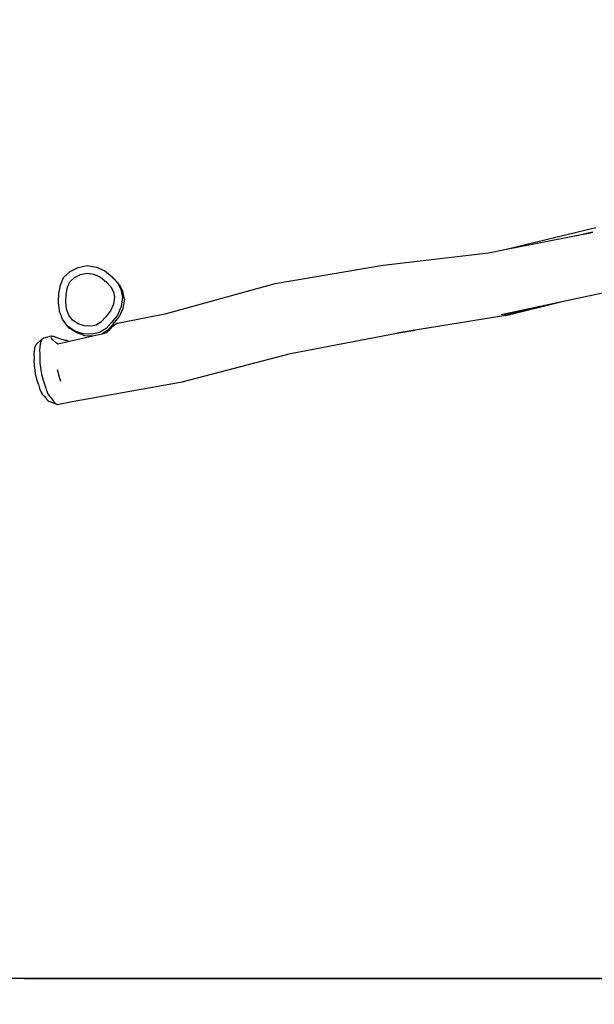
# Model space of a CAD drawing. Units: inches. Extents: x 3730 to 5905, y -3860 to -2829.
# Drawn here: x 4269 to 4419, y -3755 to -3497 of the extents above; entities that cross this region are included whole.
import ezdxf

# ---------------------------------------------------------------- set-up
doc = ezdxf.new("R2010")
doc.units = ezdxf.units.IN
doc.header["$MEASUREMENT"] = 0
doc.layers.add('VP-DIM', color=7, linetype='Continuous')
doc.layers.add('VP-HIC', color=6, linetype='Continuous')
doc.layers.add('VP-EQ', color=7, linetype='Continuous', true_color=0x8a3492, plot=False)
doc.styles.get("Standard").update_dxf_attribs({"font": 'arial.ttf'})
doc.dimstyles.get("Standard").update_dxf_attribs({"dimtxt": 14, "dimasz": 20, "dimexe": 20, "dimexo": 50, "dimgap": 20, "dimtad": 0, "dimdec": 0, "dimzin": 0, "dimdsep": 46, "dimtxsty": 'Standard', "dimcen": -0.09, "dimadec": 0, "dimazin": 0, "dimtfac": 1, "dimtdec": 4, "dimtofl": 0, "dimtmove": 0, "dimatfit": 3, "dimfxl": 70, "dimfxlon": 1, "dimtolj": 1, "dimtzin": 0, "dimarcsym": 0})

# ---------------------------------------------------------------- blocks, each defined once
blk = doc.blocks.new('*D268')
at = {"layer": 'Defpoints', "color": 0}
for p in [(5455.99, -2929.95), (5455.99, -3472.65), (4273, -3586.91)]:
    blk.add_point(p, dxfattribs=at)
at = {"layer": 'VP-DIM', "color": 0, "lineweight": -2}
for p, q in [((4273, -2999.95), (4273, -2909.95)), ((5455.99, -2999.95), (5455.99, -2909.95)), ((4293, -2929.95), (4824.3, -2929.95)), ((5435.99, -2929.95), (4904.69, -2929.95))]:
    blk.add_line(p, q, dxfattribs=at)
at = {"layer": 'VP-DIM', "color": 0}
for points in [[(4293, -2926.62), (4293, -2933.28), (4273, -2929.95)], [(5435.99, -2933.28), (5435.99, -2926.62), (5455.99, -2929.95)]]:
    blk.add_solid(points, dxfattribs=at)
at = {"layer": 'VP-DIM', "color": 0, "insert": (4864.5, -2929.95), "char_height": 14, "attachment_point": 5}
blk.add_mtext('\\A1;1190', dxfattribs=at)
blk = doc.blocks.new('*D269')
at = {"layer": 'Defpoints', "color": 0}
for p in [(5649.98, -2849.4), (5649.98, -3472.49), (4120.46, -3569.61)]:
    blk.add_point(p, dxfattribs=at)
at = {"layer": 'VP-DIM', "color": 0, "lineweight": -2}
for p, q in [((4120.46, -2919.4), (4120.46, -2829.4)), ((5649.98, -2919.4), (5649.98, -2829.4)), ((4140.46, -2849.4), (4824.58, -2849.4)), ((5629.98, -2849.4), (4904.97, -2849.4))]:
    blk.add_line(p, q, dxfattribs=at)
at = {"layer": 'VP-DIM', "color": 0}
for points in [[(4140.46, -2846.07), (4140.46, -2852.73), (4120.46, -2849.4)], [(5629.98, -2852.73), (5629.98, -2846.07), (5649.98, -2849.4)]]:
    blk.add_solid(points, dxfattribs=at)
at = {"layer": 'VP-DIM', "color": 0, "insert": (4864.77, -2849.4), "char_height": 14, "attachment_point": 5}
blk.add_mtext('\\A1;1530', dxfattribs=at)
blk = doc.blocks.new('RB1222_top')
at = {"layer": 'VP-EQ', "color": 0}
for p, q in [((4352.4, -4272.25), (4376.15, -4266.55)), ((4352.4, -4272.25), (4372.44, -4268.34)), ((4372.44, -4268.34), (4375.34, -4267.73)), ((4372.44, -4268.34), (4372.92, -4268.25)), ((4375.34, -4267.73), (4372.92, -4268.25)), ((4372.92, -4268.25), (4374.77, -4267.89)), ((4348.09, -4273.09), (4352.4, -4272.25)), ((4320.55, -4276.34), (4348.09, -4273.09)), ((4238.81, -4278.03), (4240.91, -4276.96)), ((4240.91, -4276.96), (4243.21, -4276.47)), ((4243.21, -4276.47), (4245.63, -4276.86)), ((4245.63, -4276.86), (4247.86, -4277.86)), ((4247.86, -4277.86), (4249.77, -4279.41)), ((4292.32, -4281.17), (4320.55, -4276.34)), ((4236.26, -4281.57), (4237.07, -4279.6)), ((4237.07, -4279.6), (4238.81, -4278.03)), ((4238.67, -4280.7), (4239.88, -4279.61)), ((4239.88, -4279.61), (4241.51, -4278.78)), ((4241.51, -4278.78), (4243.19, -4278.43)), ((4243.19, -4278.43), (4244.98, -4278.72)), ((4244.98, -4278.72), (4246.73, -4279.5)), ((4246.73, -4279.5), (4248.31, -4280.79)), ((4250.22, -4279.91), (4249.77, -4279.41)), ((4249.77, -4279.41), (4250.17, -4279.86)), ((4250.17, -4279.86), (4250.22, -4279.91)), ((4250.17, -4279.86), (4251.13, -4280.93)), ((4250.22, -4279.91), (4251.59, -4281.43)), ((4235.81, -4283.8), (4236.26, -4281.57)), ((4237.73, -4283.96), (4238.11, -4282.07)), ((4238.11, -4282.07), (4238.67, -4280.7)), ((4248.31, -4280.79), (4249.4, -4281.99)), ((4249.4, -4281.99), (4250.09, -4283.35)), ((4251.59, -4281.43), (4251.13, -4280.93)), ((4251.13, -4280.93), (4252.06, -4282.76)), ((4251.59, -4281.43), (4252.52, -4283.25)), ((4252.06, -4282.76), (4252.49, -4284.76)), ((4263.97, -4289.03), (4292.32, -4281.17)), ((4235.73, -4286.15), (4235.81, -4283.8)), ((4237.66, -4286), (4237.73, -4283.96)), ((4250.09, -4283.35), (4250.38, -4284.73)), ((4250.38, -4284.73), (4250.11, -4286.52)), ((4252.49, -4284.76), (4252.12, -4287.17)), ((4252.94, -4285.25), (4252.52, -4283.25)), ((4252.94, -4285.25), (4252.57, -4287.66)), ((4367.65, -4285.76), (4379.13, -4283.31)), ((4235.96, -4288.38), (4235.73, -4286.15)), ((4237.85, -4287.84), (4237.66, -4286)), ((4238.46, -4289.44), (4237.85, -4287.84)), ((4250.11, -4286.52), (4249.33, -4288.28)), ((4252.12, -4287.17), (4251.13, -4289.41)), ((4252.57, -4287.66), (4251.58, -4289.89)), ((4351.37, -4289.25), (4367.65, -4285.76)), ((4352.09, -4289.44), (4366.69, -4285.99)), ((4352.61, -4289.49), (4366.69, -4285.99)), ((4366.69, -4285.99), (4367.65, -4285.76)), ((4236.76, -4290.48), (4235.96, -4288.38)), ((4238.07, -4292.3), (4236.76, -4290.48)), ((4239.4, -4290.74), (4238.46, -4289.44)), ((4240.84, -4291.68), (4239.4, -4290.74)), ((4248, -4289.93), (4246.81, -4291.26)), ((4249.33, -4288.28), (4248, -4289.93)), ((4251.13, -4289.41), (4249.6, -4291.31)), ((4250.05, -4291.8), (4251.58, -4289.89)), ((4251.18, -4291.5), (4263.97, -4289.03)), ((4352.61, -4289.49), (4328.9, -4293.32)), ((4238.53, -4292.79), (4238.07, -4292.3)), ((4240.04, -4293.58), (4238.07, -4292.3)), ((4240.5, -4294.07), (4238.53, -4292.79)), ((4242.57, -4292.24), (4240.84, -4291.68)), ((4244.35, -4292.34), (4242.57, -4292.24)), ((4245.61, -4292.01), (4244.35, -4292.34)), ((4246.81, -4291.26), (4245.61, -4292.01)), ((4248.19, -4292.88), (4246.49, -4293.95)), ((4248.64, -4293.37), (4247.06, -4294.36)), ((4249.6, -4291.31), (4248.19, -4292.88)), ((4248.88, -4293.41), (4248.32, -4294.06)), ((4250.05, -4291.8), (4248.64, -4293.37)), ((4249.54, -4292.74), (4248.88, -4293.41)), ((4250.12, -4292.2), (4249.54, -4292.74)), ((4250.74, -4291.76), (4250.12, -4292.2)), ((4251.18, -4291.5), (4250.74, -4291.76)), ((4328.9, -4293.32), (4324.13, -4294.09)), ((4324.54, -4294.05), (4328.9, -4293.32)), ((4231.37, -4295.73), (4229.81, -4297.18)), ((4231.37, -4295.73), (4231.1, -4296.46)), ((4231.53, -4295.69), (4231.37, -4295.73)), ((4232.01, -4295.31), (4231.53, -4295.69)), ((4232.01, -4295.31), (4233.95, -4294.87)), ((4232.45, -4295.51), (4232.45, -4295.51)), ((4234.3, -4295.98), (4233.72, -4295.25)), ((4233.95, -4294.87), (4234.01, -4294.89)), ((4234.01, -4294.89), (4234.45, -4294.92)), ((4234.45, -4294.92), (4234.58, -4294.97)), ((4234.58, -4294.97), (4235.97, -4295.53)), ((4235.97, -4295.53), (4236.04, -4295.56)), ((4236.04, -4295.56), (4237.35, -4295.98)), ((4237.35, -4295.98), (4237.8, -4295.99)), ((4237.35, -4295.98), (4237.35, -4295.98)), ((4237.8, -4295.99), (4237.81, -4295.99)), ((4244.74, -4294.9), (4238.6, -4296.34)), ((4242.28, -4294.31), (4240.04, -4293.58)), ((4242.73, -4294.8), (4240.5, -4294.07)), ((4244.63, -4294.43), (4242.28, -4294.31)), ((4244.74, -4294.9), (4242.73, -4294.8)), ((4246.49, -4293.95), (4244.63, -4294.43)), ((4247.06, -4294.36), (4244.74, -4294.9)), ((4248.32, -4294.06), (4247.06, -4294.36)), ((4296.38, -4299.43), (4324.54, -4294.05)), ((4229.49, -4297.95), (4229.38, -4298.93)), ((4229.57, -4297.82), (4229.49, -4297.95)), ((4229.81, -4297.18), (4229.57, -4297.82)), ((4230.82, -4298.02), (4230.8, -4298.39)), ((4230.8, -4298.39), (4230.83, -4299.84)), ((4230.88, -4297.74), (4230.82, -4298.02)), ((4231, -4296.61), (4230.88, -4297.74)), ((4231.1, -4296.46), (4231, -4296.61)), ((4235.23, -4296.76), (4234.31, -4296)), ((4235.59, -4297.05), (4235.23, -4296.76)), ((4238.6, -4296.34), (4235.59, -4297.05)), ((4237.81, -4295.99), (4238.14, -4296.14)), ((4238.14, -4296.14), (4238.6, -4296.34)), ((4229.33, -4299.17), (4229.32, -4299.5)), ((4229.32, -4299.5), (4229.34, -4300.76)), ((4229.38, -4298.93), (4229.33, -4299.17)), ((4229.34, -4300.76), (4229.33, -4301.15)), ((4230.83, -4299.84), (4230.82, -4300.29)), ((4230.82, -4300.29), (4230.89, -4302)), ((4268.05, -4306.85), (4296.38, -4299.43)), ((4229.33, -4301.15), (4229.39, -4302.64)), ((4229.39, -4302.64), (4229.43, -4303.08)), ((4229.43, -4303.08), (4229.64, -4304.69)), ((4230.89, -4302), (4230.93, -4302.51)), ((4230.93, -4302.51), (4231.17, -4304.36)), ((4236.06, -4306.02), (4235.49, -4303.7)), ((4229.64, -4304.69), (4229.75, -4305.14)), ((4229.75, -4305.14), (4230.19, -4306.71)), ((4231.17, -4304.36), (4231.3, -4304.88)), ((4231.3, -4304.88), (4231.81, -4306.69)), ((4236.33, -4306.78), (4236.06, -4306.02)), ((4230.19, -4306.71), (4230.25, -4306.87)), ((4230.25, -4306.87), (4230.46, -4307.39)), ((4230.46, -4307.39), (4230.51, -4307.58)), ((4230.51, -4307.58), (4230.7, -4308.28)), ((4230.7, -4308.28), (4230.8, -4308.57)), ((4230.8, -4308.57), (4231.19, -4309.56)), ((4231.81, -4306.69), (4231.87, -4306.87)), ((4231.87, -4306.87), (4232.12, -4307.46)), ((4232.12, -4307.46), (4232.17, -4307.69)), ((4232.17, -4307.69), (4232.39, -4308.49)), ((4232.39, -4308.49), (4232.51, -4308.83)), ((4232.51, -4308.83), (4232.95, -4309.96)), ((4239.28, -4311.97), (4268.05, -4306.85)), ((4231.19, -4309.56), (4231.25, -4309.68)), ((4231.25, -4309.68), (4231.5, -4310.05)), ((4231.5, -4310.05), (4231.58, -4310.15)), ((4231.58, -4310.15), (4231.86, -4310.42)), ((4231.86, -4310.42), (4231.99, -4310.63)), ((4231.99, -4310.63), (4232.48, -4311.23)), ((4232.48, -4311.23), (4232.57, -4311.37)), ((4232.57, -4311.37), (4232.92, -4311.76)), ((4232.95, -4309.96), (4233.03, -4310.1)), ((4233.03, -4310.1), (4233.31, -4310.52)), ((4233.31, -4310.52), (4233.4, -4310.64)), ((4233.4, -4310.64), (4233.73, -4310.95)), ((4233.73, -4310.95), (4233.88, -4311.19)), ((4233.88, -4311.19), (4234.44, -4311.88)), ((4232.92, -4311.76), (4233, -4311.84)), ((4233, -4311.84), (4233.3, -4312.03)), ((4235.38, -4312.8), (4233.3, -4312.03)), ((4234.44, -4311.88), (4234.54, -4312.04)), ((4234.54, -4312.04), (4234.94, -4312.48)), ((4234.94, -4312.48), (4235.04, -4312.58)), ((4235.04, -4312.58), (4235.38, -4312.8)), ((4235.38, -4312.8), (4239.28, -4311.97))]:
    blk.add_line(p, q, dxfattribs=at)
blk = doc.blocks.new('RB1222_2D')
at = {"layer": 'VP-EQ', "color": 0}
blk.add_lwpolyline([(4780.92, -3754.56), (4481.76, -3754.56, -0.075324), (4437.33, -3747.83), (4270.47, -3747.84, -0.414233), (4120.46, -3597.84), (4120.46, -3541.38, -0.169392), (4153, -3448.1, -0.128342), (4133.87, -3374.79), (4133.87, -3249.06, -0.414214), (4283.87, -3099.06), (4503.23, -3099.06, -0.199994), (4609.73, -3143.43)], format="xyb", dxfattribs=at)
blk.add_blockref('RB1222_top', (43.64, 714.98), dxfattribs=at)

msp = doc.modelspace()

# ---------------------------------------------------------------- linework, layer by layer
at = {"layer": 'VP-HIC', "color": 191}
msp.add_lwpolyline([(4437.33, -3747.83, 0.075324), (4481.76, -3754.56), (4780.92, -3754.56, 0.414214), (4930.92, -3604.56), (4930.92, -3529.53, 0.414214), (4780.92, -3379.53), (4653.23, -3379.53), (4653.23, -3249.06, 0.414214), (4503.23, -3099.06), (4283.87, -3099.06, 0.414214), (4133.87, -3249.06), (4133.87, -3374.79, 0.128342), (4153, -3448.1, 0.169392), (4120.46, -3541.38), (4120.46, -3597.84, 0.414233), (4270.47, -3747.84)], format="xyb", close=True, dxfattribs=at)

# ---------------------------------------------------------------- block references
at = {"layer": 'VP-EQ', "color": 0}
msp.add_blockref('RB1222_2D', (0, 0), dxfattribs=at)

# ---------------------------------------------------------------- dimensions: what is measured, and where the dimension line sits
at = {"layer": 'VP-DIM', "color": 0}
dim = msp.add_linear_dim(base=(5649.98, -2849.4), p1=(4120.46, -3569.61), p2=(5649.98, -3472.49), dimstyle='Standard', dxfattribs=at)
dim.commit()
dim.dimension.update_dxf_attribs({"geometry": '*D269', "text_midpoint": (4864.77, -2849.4), "dimtype": 160})
dim = msp.add_linear_dim(base=(5455.99, -2929.95), p1=(4273, -3586.91), p2=(5455.99, -3472.65), text='1190', dimstyle='Standard', dxfattribs=at)
dim.commit()
dim.dimension.update_dxf_attribs({"geometry": '*D268', "text_midpoint": (4864.5, -2929.95)})

doc.saveas('drawing.dxf')
